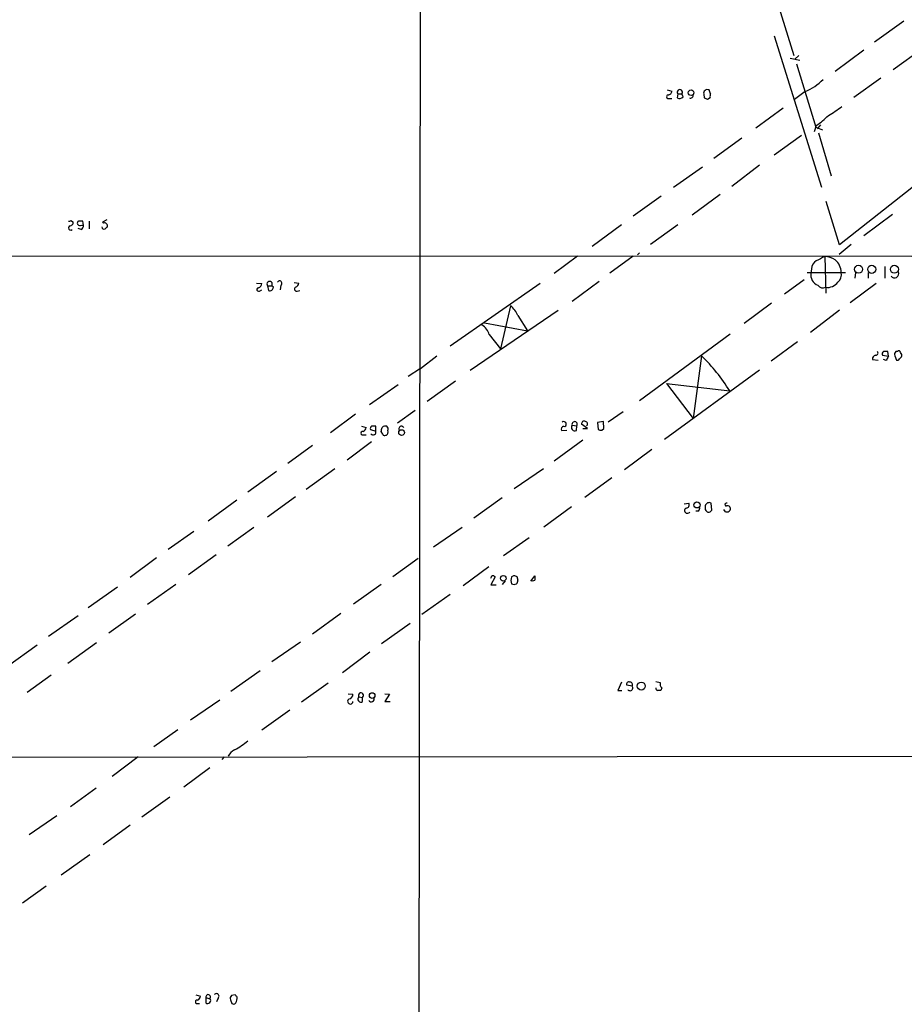
# Model space of a CAD drawing. Extents: x 5 to 1052, y 9 to 890.
# Drawn here: x 316 to 457, y 506 to 663 of the extents above; entities that cross this region are included whole.
import ezdxf

# ---------------------------------------------------------------- set-up
doc = ezdxf.new("R2010")
doc.units = 0
doc.header["$MEASUREMENT"] = 0
doc.layers.add('MAIN', color=5, linetype='CONTINUOUS')

msp = doc.modelspace()

# ---------------------------------------------------------------- linework, layer by layer
at = {"layer": 'MAIN'}
for p, q in [((379.73, 865.4626), (379.0527, 263.398)), ((436.118, 667.0886), (439.166, 657.352)), ((456.692, 662.8553), (452.0353, 659.4686)), ((436.0333, 660.4846), (443.5687, 636.3546)), ((459.74, 658.4526), (454.9987, 655.066)), ((438.5733, 656.9286), (440.0973, 656.59)), ((439.928, 657.352), (439.3353, 656.7593)), ((450.342, 658.1986), (445.77, 654.812)), ((439.5893, 655.9973), (442.6373, 645.922)), ((453.0513, 653.7113), (448.7333, 650.6633)), ((418.9307, 651.8486), (419.6927, 651.6793)), ((420.624, 651.256), (420.5393, 650.5786)), ((420.624, 651.256), (421.3013, 651.256)), ((421.4707, 650.748), (421.3013, 651.256)), ((424.7727, 651.1713), (424.8573, 650.5786)), ((425.3653, 650.4093), (425.7887, 650.6633)), ((425.8733, 651.256), (425.6193, 651.8486)), ((440.944, 651.5946), (439.2507, 650.3246)), ((419.1847, 650.494), (419.6927, 650.494)), ((437.4727, 648.97), (433.07, 645.7526)), ((442.722, 646.176), (442.3833, 645.16)), ((442.6373, 645.922), (443.738, 645.4986)), ((443.3993, 646.2606), (442.8913, 645.668)), ((440.3513, 644.5673), (436.0333, 641.4346)), ((443.0607, 644.9906), (445.0927, 638.1326)), ((430.8687, 644.144), (426.3813, 640.9266)), ((433.6627, 639.826), (429.26, 636.4393)), ((419.9467, 636.3546), (424.6033, 639.572)), ((459.74, 637.6246), (446.4473, 627.126)), ((417.9993, 634.9153), (413.512, 631.698)), ((427.3973, 635.1693), (422.91, 631.8673)), ((446.4473, 627.126), (444.3307, 634.0686)), ((454.914, 631.952), (450.342, 628.5653)), ((323.85, 631.0206), (324.1887, 630.7666)), ((325.5433, 630.2586), (325.7973, 630.2586)), ((325.7973, 630.2586), (325.7127, 630.936)), ((326.7287, 630.936), (326.7287, 629.666)), ((329.5227, 631.1053), (328.8453, 630.7666)), ((328.8453, 630.7666), (329.0147, 630.5973)), ((411.6493, 630.3433), (406.9927, 626.872)), ((420.624, 630.3433), (416.306, 627.2106)), ((325.4587, 629.5813), (324.9507, 629.7506)), ((448.31, 627.2106), (446.3627, 625.602)), ((414.1893, 625.5173), (414.528, 625.856)), ((69.0033, 625.4326), (457.962, 625.348)), ((404.622, 625.348), (400.8967, 622.554)), ((413.512, 625.348), (409.7867, 622.6386)), ((444.0767, 625.2633), (444.246, 619.4213)), ((441.2827, 622.7233), (447.3787, 622.7233)), ((441.96, 623.316), (441.8753, 622.6386)), ((448.9873, 622.7233), (448.9027, 621.792)), ((451.0193, 622.7233), (451.0193, 621.792)), ((453.644, 623.6546), (453.644, 621.792)), ((353.3987, 621.03), (354.2453, 620.9453)), ((359.41, 621.1146), (360.172, 621.03)), ((398.6953, 620.9453), (384.302, 610.9546)), ((408.0933, 621.284), (403.7753, 618.0666)), ((440.7747, 621.538), (437.642, 619.252)), ((452.2893, 620.9453), (448.1407, 617.8973)), ((353.9067, 619.76), (354.2453, 619.9293)), ((355.1767, 620.6066), (355.346, 619.8446)), ((355.1767, 620.6066), (355.854, 620.6066)), ((356.108, 620.3526), (355.854, 620.6066)), ((357.2933, 620.6913), (357.2087, 619.9293)), ((359.918, 619.76), (360.3413, 619.8446)), ((435.61, 617.8126), (431.2073, 614.5953)), ((401.574, 616.6273), (387.5193, 607.06)), ((393.954, 617.3893), (392.3453, 610.5313)), ((446.4473, 616.712), (441.7907, 613.156)), ((389.8053, 614.68), (396.6633, 613.41)), ((395.1393, 615.8653), (396.6633, 613.41)), ((429.006, 612.902), (414.528, 602.234)), ((390.5673, 612.8173), (392.3453, 610.5313)), ((439.7587, 611.632), (435.5253, 608.584)), ((454.2367, 609.346), (454.152, 610.108)), ((455.676, 610.108), (455.422, 610.108)), ((379.5607, 607.3986), (382.1853, 609.4306)), ((424.434, 609.4306), (423.0793, 599.44)), ((451.6967, 608.838), (452.628, 608.7533)), ((453.3053, 609.5153), (454.2367, 609.346)), ((453.898, 608.6686), (453.4747, 608.838)), ((455.2527, 609.4306), (455.5067, 608.7533)), ((456.0147, 608.9226), (456.3533, 609.2613)), ((379.5607, 607.3986), (377.6133, 606.1286)), ((433.6627, 607.1446), (418.5073, 596.0533)), ((385.1487, 605.3666), (380.6613, 602.1493)), ((418.846, 605.028), (428.9213, 603.8426)), ((418.846, 605.028), (423.0793, 599.44)), ((371.4327, 601.6413), (376.0047, 604.8586)), ((378.714, 600.71), (375.92, 598.678)), ((411.9033, 600.456), (409.5327, 598.8473)), ((369.2313, 600.1173), (365.252, 597.154)), ((408.7707, 598.932), (407.8393, 598.7626)), ((407.8393, 598.7626), (407.924, 597.662)), ((408.8553, 597.8313), (408.7707, 598.932)), ((370.1627, 598.17), (370.9247, 598.0006)), ((371.602, 597.662), (372.4487, 597.408)), ((372.4487, 597.408), (372.4487, 598.17)), ((373.5493, 596.9), (373.2953, 597.3233)), ((402.082, 597.4926), (402.9287, 597.5773)), ((403.7753, 598.3393), (404.5373, 598.2546)), ((404.4527, 597.4926), (404.5373, 598.2546)), ((406.2307, 597.8313), (405.2993, 598.5086)), ((405.4687, 597.8313), (406.2307, 597.8313)), ((408.5167, 597.5773), (408.8553, 597.8313)), ((371.7713, 595.7146), (367.8767, 592.7513)), ((370.4167, 596.8153), (370.9247, 596.8153)), ((405.4687, 595.9686), (400.8967, 592.582)), ((362.3733, 595.122), (358.394, 592.2433)), ((416.4753, 594.4446), (412.1573, 591.2273)), ((356.616, 590.9733), (352.044, 587.6713)), ((365.9293, 591.3966), (361.3573, 588.0946)), ((399.2033, 591.3966), (394.5467, 588.1793)), ((410.1253, 589.9573), (405.8073, 586.8246)), ((350.266, 586.4013), (345.694, 583.0146)), ((359.664, 586.9093), (355.1767, 583.692)), ((392.5993, 586.74), (388.112, 583.5226)), ((403.6907, 585.3006), (399.288, 582.0833)), ((421.64, 585.8086), (422.402, 585.8933)), ((423.926, 584.6233), (423.5027, 584.6233)), ((425.0267, 585.47), (425.0267, 584.8773)), ((426.0427, 584.7926), (425.958, 585.8933)), ((428.244, 584.5386), (427.99, 584.8773)), ((352.9753, 581.9986), (348.8267, 579.0353)), ((381.6773, 578.9506), (386.2493, 582.0833)), ((343.408, 581.406), (339.344, 578.5273)), ((396.9173, 580.39), (392.8533, 577.5113)), ((337.4813, 577.1726), (333.248, 574.04)), ((346.964, 577.6806), (342.5613, 574.4633)), ((379.222, 577.088), (375.158, 574.1246)), ((390.4827, 575.7333), (386.4187, 572.6853)), ((391.4987, 574.1246), (390.8213, 572.8546)), ((394.1233, 574.1246), (394.462, 574.3786)), ((394.97, 574.2093), (395.1393, 573.6166)), ((397.1713, 573.4473), (397.8487, 574.294)), ((331.216, 572.516), (326.5593, 569.214)), ((340.5293, 572.9393), (336.042, 569.722)), ((373.2953, 572.9393), (368.8927, 569.8066)), ((390.8213, 572.8546), (391.668, 572.8546)), ((393.1073, 573.532), (392.5993, 572.9393)), ((384.302, 571.3306), (379.8147, 568.1133)), ((324.9507, 567.944), (320.2093, 564.642)), ((334.0947, 568.198), (329.8613, 565.15)), ((366.8607, 568.2826), (362.3733, 564.9806)), ((377.952, 566.674), (373.38, 563.4566)), ((313.69, 559.9006), (318.4313, 563.2873)), ((327.914, 563.626), (323.342, 560.324)), ((360.426, 563.7106), (355.854, 560.578)), ((371.5173, 562.102), (367.1147, 558.8)), ((320.6327, 558.4613), (316.8227, 555.6673)), ((353.9913, 559.1386), (349.3347, 555.8366)), ((364.8287, 557.1913), (360.5953, 554.1433)), ((411.6493, 557.3606), (411.0567, 556.006)), ((413.3427, 556.6833), (412.496, 556.8526)), ((417.1527, 557.4453), (417.83, 557.276)), ((418.084, 556.4293), (417.9147, 556.006)), ((368.046, 555.498), (368.808, 555.4133)), ((369.7393, 554.99), (370.332, 554.9053)), ((370.332, 554.228), (370.332, 554.9053)), ((373.888, 555.498), (374.65, 555.4133)), ((374.65, 555.4133), (373.888, 554.228)), ((411.0567, 556.006), (411.734, 556.006)), ((347.5567, 554.482), (342.9, 551.2646)), ((373.888, 554.228), (374.7347, 554.228)), ((358.7327, 552.8733), (354.2453, 549.656)), ((340.868, 549.7406), (337.058, 547.0313)), ((261.9587, 545.338), (510.2013, 545.592)), ((334.518, 545.4226), (330.3693, 542.29)), ((348.234, 545.4226), (347.8953, 544.9993)), ((345.948, 543.6446), (341.7993, 540.5966)), ((327.8293, 540.4273), (323.7653, 537.464)), ((339.598, 538.988), (335.1107, 535.7706)), ((321.564, 536.0246), (317.1613, 532.9766)), ((333.248, 534.5006), (328.93, 531.368)), ((326.8133, 529.7593), (322.2413, 526.542)), ((319.8707, 524.764), (316.0607, 522.0546)), ((343.7467, 507.4073), (344.5087, 507.238)), ((344.0007, 506.0526), (344.3393, 506.0526)), ((345.3553, 506.984), (345.3553, 506.1373)), ((345.3553, 506.984), (345.948, 506.8146)), ((347.3027, 506.8993), (347.0487, 506.3066)), ((349.25, 506.6453), (349.504, 506.0526)), ((350.012, 507.4073), (349.4193, 507.3226))]:
    msp.add_line(p, q, dxfattribs=at)
for centre, radius in [((422.7466, 651.408), 0.4484), ((449.4733, 623.2314), 0.6363), ((451.5797, 623.2265), 0.6442), ((455.1976, 623.236), 0.6391), ((376.5646, 597.164), 0.4596), ((423.6984, 585.6318), 0.4867), ((392.7945, 573.9095), 0.4534), ((414.809, 556.7147), 0.644), ((371.874, 555.1976), 0.452)]:
    msp.add_circle(centre, radius, dxfattribs=at)
for centre, radius, start, end in [((437.6954, 659.4982), 8.5452, 292.344029, 315.811243), ((419.1423, 650.7903), 0.2993, 98.124688, 278.143638), ((419.1139, 651.6654), 0.579, 268.624295, 1.375705), ((420.8936, 651.276), 0.7822, 243.068072, 317.544), ((420.9627, 651.4964), 0.4153, 324.625923, 215.366091), ((422.6742, 650.9596), 0.4245, 243.797003, 17.406356), ((425.3653, 651.2983), 0.6061, 65.223539, 192.096078), ((426.7199, 650.8328), 0.9465, 153.440363, 190.316217), ((467.4388, 777.5013), 133.8752, 251.45383, 251.682999), ((437.9079, 660.0036), 13.965, 298.958007, 309.474938), ((435.1871, 657.2804), 13.4195, 304.158887, 314.958941), ((323.7772, 629.8559), 0.3661, 119.667232, 311.400885), ((323.5538, 631.4013), 0.4823, 254.721961, 307.88436), ((323.6101, 630.7526), 0.5788, 268.604026, 1.386077), ((325.2049, 630.5973), 0.3788, 116.598874, 206.54476), ((325.2893, 630.6819), 0.4936, 210.955794, 300.965747), ((325.374, 461.5861), 169.3502, 89.885409, 90.114591), ((325.1198, 630.174), 0.6828, 299.760495, 7.11773), ((329.1885, 630.1784), 0.4535, 337.461783, 112.533374), ((329.0993, 629.9622), 0.3412, 172.862488, 299.765709), ((414.0879, 545.1854), 119.7133, 134.885408, 135.114592), ((443.6112, 623.1889), 1.6561, 122.475173, 175.598376), ((612.7292, 286.2399), 378.6562, 116.448768, 116.677944), ((443.8782, 621.5257), 3.7429, 59.639545, 86.959938), ((443.9766, 622.7039), 2.7248, 0.407942, 48.838999), ((443.5942, 622.3255), 1.7472, 169.676675, 249.278917), ((445.1461, 622.395), 1.5895, 311.212037, 11.920033), ((455.2103, 622.5434), 0.6879, 216.874895, 22.621146), ((353.4352, 621.0238), 0.8139, 291.787031, 354.465227), ((355.5154, 620.8606), 0.4234, 323.124688, 216.867191), ((357.1058, 621.0118), 0.3713, 300.328633, 149.671367), ((359.3616, 621.1086), 0.8142, 291.80141, 354.460259), ((444.5357, 622.3489), 2.0172, 261.742965, 325.257422), ((353.7536, 619.9912), 0.2773, 93.370101, 303.512416), ((355.5576, 620.3526), 0.5503, 247.386542, 0), ((359.791, 620.0563), 0.3224, 113.200924, 293.200924), ((443.7948, 621.2111), 0.9699, 212.408665, 297.724972), ((391.5002, 614.2579), 3.9783, 23.831173, 51.917354), ((387.904, 611.9689), 2.7951, 17.669391, 58.077184), ((452.2508, 609.8463), 0.3342, 262.071139, 51.53563), ((453.6865, 609.7269), 0.436, 119.063539, 209.034181), ((453.8133, 440.8081), 169.3002, 89.885375, 90.114591), ((455.8454, 609.6423), 0.6294, 132.276138, 199.655661), ((455.8998, 609.9326), 0.2843, 1.209443, 141.912942), ((455.7608, 609.473), 0.6292, 340.338213, 47.731211), ((402.2656, 587.0331), 31.5133, 32.23617, 45.294538), ((452.2894, 608.9226), 0.5987, 98.132809, 188.123335), ((623.4272, 524.3274), 189.3504, 153.320371, 153.54954), ((455.676, 609.0922), 0.3788, 243.45524, 333.401126), ((402.4251, 598.5063), 0.4278, 11.732782, 127.153803), ((404.1775, 598.4874), 0.4286, 327.096078, 200.214956), ((405.6804, 598.6017), 0.3923, 57.355168, 193.728071), ((405.8854, 598.5705), 0.3616, 299.110013, 88.954052), ((370.3426, 597.0693), 0.2646, 73.736331, 286.26367), ((370.1142, 598.0794), 0.8143, 291.805329, 354.446932), ((371.9409, 597.8313), 0.3788, 116.598874, 206.54476), ((372.0442, 597.2387), 0.4385, 215.404044, 22.711329), ((372.11, 428.8201), 169.3502, 89.885409, 90.114591), ((204.0785, 640.0061), 174.5169, 345.843169, 346.072384), ((373.9727, 597.5141), 0.7034, 68.830898, 136.238479), ((373.8457, 597.2809), 0.5896, 291.032627, 21.041697), ((373.8033, 597.7043), 0.6294, 340.344339, 47.723862), ((376.549, 597.7817), 0.4097, 19.138228, 224.881334), ((402.5688, 597.6726), 0.519, 106.58081, 200.292464), ((402.5195, 598.4945), 0.3392, 253.066164, 16.933836), ((404.2199, 598.0007), 0.5589, 142.707702, 294.616187), ((408.3472, 598.5076), 0.9456, 243.413271, 280.325982), ((373.888, 597.0694), 0.3787, 206.571817, 296.551521), ((422.1692, 584.7291), 0.445, 115.344339, 334.650149), ((421.9618, 585.6393), 0.5082, 271.905397, 29.985395), ((423.5028, 585.0889), 0.6292, 312.268789, 19.661787), ((425.6334, 585.3713), 0.6147, 58.125036, 170.759878), ((425.7461, 585.1734), 0.778, 202.371723, 247.628278), ((425.4642, 585.1173), 0.6635, 268.773593, 330.69541), ((428.3851, 585.6958), 0.2275, 60.245747, 277.11877), ((428.4556, 585.1737), 0.6695, 251.573171, 325.301058), ((428.5352, 584.9787), 0.5062, 338.431875, 103.93467), ((306.211, 616.4847), 94.6977, 333.313593, 333.542722), ((391.1176, 573.8282), 0.4828, 37.873943, 105.239505), ((395.6048, 573.5743), 1.5804, 159.622594, 200.377406), ((437.0435, 701.3013), 133.8752, 251.45383, 251.682999), ((394.1838, 573.6754), 0.9573, 317.120783, 356.478547), ((397.51, 574.2097), 0.683, 240.270726, 299.729274), ((567.1986, 573.9553), 169.3502, 179.885409, 180.114592), ((394.5043, 573.8281), 0.8898, 244.647392, 295.352608), ((412.8558, 557.0008), 0.3891, 67.613458, 202.386542), ((413.0261, 556.3999), 0.4249, 211.902493, 41.832863), ((413.0039, 556.9372), 0.4234, 323.151755, 89.986468), ((417.461, 556.3264), 0.325, 161.542753, 260.381156), ((418.6624, 557.0643), 0.8589, 165.730776, 227.670671), ((368.0671, 555.3781), 0.7417, 281.525044, 2.720065), ((370.075, 554.6396), 0.4853, 133.7726, 301.980351), ((370.0752, 555.2242), 0.4095, 308.843385, 214.885416), ((371.729, 554.6936), 0.4827, 217.87186, 15.254078), ((417.6607, 429.0061), 127.0002, 89.885409, 90.114591), ((368.3847, 554.2619), 0.4247, 113.510401, 355.421237), ((340.6112, 562.5001), 18.4945, 300.246536, 308.182752), ((350.8589, 544.5757), 2.1589, 115.563296, 154.436704), ((347.0184, 507.2077), 0.4194, 312.671557, 137.328443), ((343.9266, 506.3066), 0.2646, 73.736331, 286.26367), ((343.6978, 507.3169), 0.8147, 291.826223, 354.442654), ((345.7071, 507.0934), 0.3684, 310.828992, 197.274239), ((345.6132, 506.4489), 0.4045, 230.386678, 325.873798), ((345.7788, 506.5183), 0.3412, 299.728219, 60.271781), ((349.8425, 506.857), 0.6292, 132.268789, 199.661787), ((349.7618, 506.3645), 0.4047, 230.42467, 325.846582), ((265.5314, 422.588), 119.7133, 44.885375, 45.114625), ((348.8253, 506.9843), 1.5277, 326.328656, 3.163187)]:
    msp.add_arc(centre, radius, start, end, dxfattribs=at)

doc.saveas('drawing.dxf')
